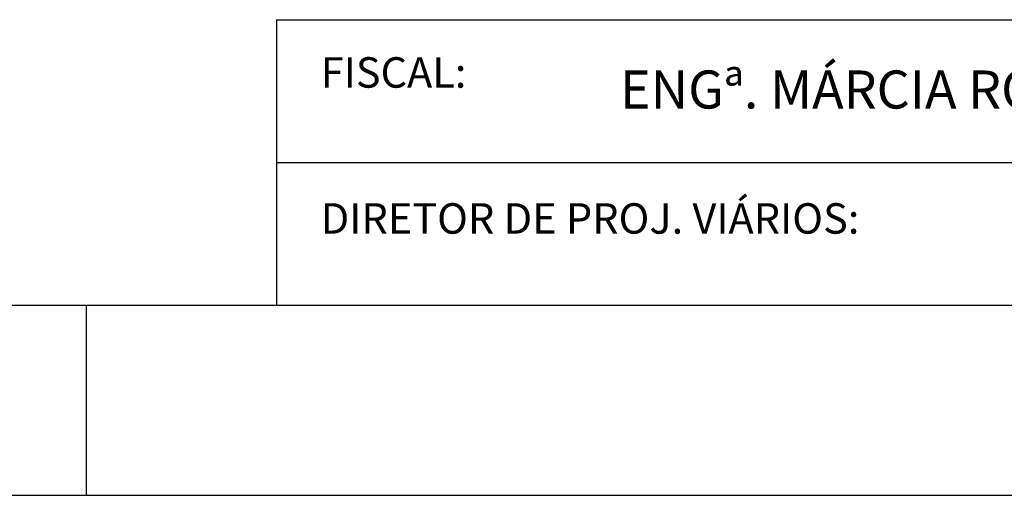
# Model space of a CAD drawing. Extents: x 1092 to 1344, y 1 to 60.
# Drawn here: x 1139 to 1144, y 1 to 3 of the extents above; entities that cross this region are included whole.
import ezdxf

# ---------------------------------------------------------------- set-up
doc = ezdxf.new("R2010")
doc.units = 0
doc.header["$LTSCALE"] = 2.54
doc.header["$MEASUREMENT"] = 0
doc.layers.get('0').update_dxf_attribs({"linetype": 'CONTINUOUS'})
doc.layers.add('PRAN-2', color=2, linetype='CONTINUOUS')
doc.styles.add('ROMANS', font='romans.shx', dxfattribs={"height": 0.003100006200012})

msp = doc.modelspace()

# ---------------------------------------------------------------- linework, layer by layer
at = {"color": 6}
for p, q in [((1140.314997752896, 3.136052625675575), (1140.314997752896, 1.636052625675575)), ((1140.314997752896, 3.136052625675575), (1157.814997752896, 3.136052625675575)), ((1140.314997752896, 1.636052625675575), (1157.814997752896, 1.636052625675575))]:
    msp.add_line(p, q, dxfattribs=at)
at = {"color": 7}
msp.add_line((1140.314997752896, 2.386052625675575), (1157.814997752896, 2.386052625675575), dxfattribs=at)
at = {"layer": 'PRAN-2', "linetype": 'CONTINUOUS'}
for p, q in [((1094.814997752896, 1.636052625675575), (1175.314997752896, 1.636052625675575)), ((1139.314997752896, 0.6360526256755747), (1139.314997752896, 1.636052625675575)), ((1092.314997752896, 0.6360526256755747), (1176.314997752896, 0.6360526256755747))]:
    msp.add_line(p, q, dxfattribs=at)

# ---------------------------------------------------------------- texts
at = {"style": 'ROMANS'}
for s, height, p in [('FISCAL:', 0.16, (1140.547195275663, 2.778738452543394)), ('ENGª. MÁRCIA RODRIGUES DIAS', 0.2, (1142.121004503686, 2.669102665458695)), ('DIRETOR DE PROJ. VIÁRIOS:', 0.16, (1140.547195275663, 2.011287998829857))]:
    msp.add_text(s, height=height, dxfattribs=at).set_placement(p)

doc.saveas('drawing.dxf')
